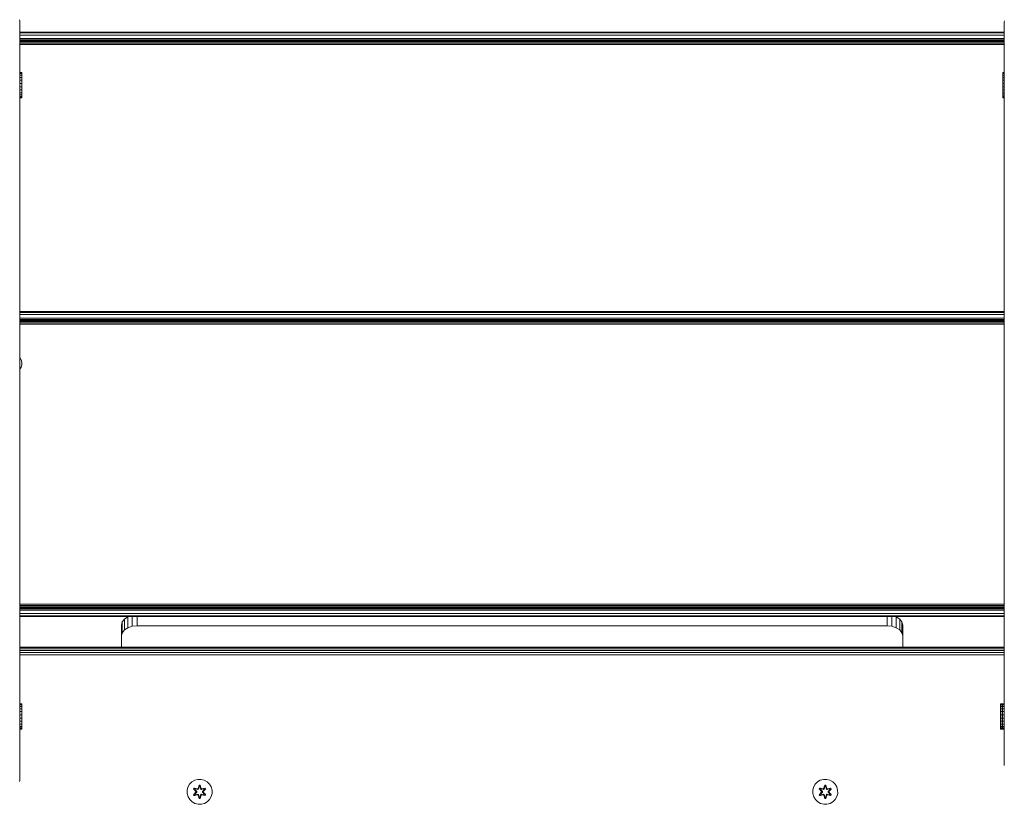
# Model space of a CAD drawing. Units: millimetres. Extents: x 2372 to 578302, y -1972 to 596964.
# Drawn here: x 4756 to 5386, y 7742 to 8244 of the extents above; entities that cross this region are included whole.
import ezdxf

# ---------------------------------------------------------------- set-up
doc = ezdxf.new("R2010")
doc.units = ezdxf.units.MM
doc.layers.add('Контур', color=7, linetype='Continuous', lineweight=15)

msp = doc.modelspace()

# ---------------------------------------------------------------- linework, layer by layer
at = {"layer": 'Контур'}
for p, q in [((4755.63, 8243.708), (4755.799, 8242.942)), ((4755.874, 8242.163), (4755.798, 8242.942)), ((4755.875, 8242.163), (4755.799, 8242.942)), ((4755.875, 8242.163), (4755.874, 8242.163)), ((4755.874, 8242.163), (4755.874, 8242.028)), ((4755.875, 8242.163), (4755.874, 8205.452)), ((4755.874, 8242.028), (4755.874, 8241.631)), ((4755.874, 8241.631), (4755.874, 8240.993)), ((4755.874, 8241.631), (4755.874, 8203.913)), ((4755.874, 8241.631), (4755.874, 8205.663)), ((4755.875, 8241.861), (4755.875, 8242.163)), ((4755.875, 8240.993), (4755.875, 8241.861)), ((5385.874, 8242.163), (5385.95, 8242.942)), ((5385.874, 8242.028), (5385.874, 8242.163)), ((5385.874, 8241.631), (5385.874, 8242.028)), ((5385.874, 8240.993), (5385.874, 8241.631)), ((4755.874, 7766.921), (4755.874, 8240.993)), ((4755.874, 8240.993), (4755.874, 8203.913)), ((4755.874, 8240.993), (4755.874, 7800.772)), ((4755.875, 8233.333), (4755.875, 8240.993)), ((5385.874, 8235.755), (4755.875, 8235.755)), ((5385.874, 8235.265), (4755.875, 8235.265)), ((5385.874, 7766.921), (5385.874, 8240.993)), ((5385.874, 8240.993), (5385.874, 8209.546)), ((4755.874, 7759.261), (4755.875, 8233.333)), ((5385.874, 8233.845), (4755.875, 8233.845)), ((5385.874, 8231.633), (4755.875, 8231.633)), ((4755.875, 8230.755), (5385.874, 8230.755)), ((4755.875, 8230.608), (5385.874, 8230.608)), ((4755.875, 8230.182), (5385.874, 8230.182)), ((4755.875, 8229.518), (5385.874, 8229.518)), ((4755.875, 8228.682), (5385.874, 8228.682)), ((5385.874, 8227.755), (4755.875, 8227.755)), ((4757.125, 8209.953), (4755.911, 8209.953)), ((4755.911, 8209.934), (4755.911, 8209.953)), ((4757.125, 8209.934), (4755.911, 8209.934)), ((4755.911, 8209.374), (4755.911, 8209.934)), ((4757.125, 8209.934), (4757.125, 8209.953)), ((4757.125, 8209.374), (4757.125, 8209.934)), ((5384.856, 8209.934), (5384.856, 8209.953)), ((5384.856, 8209.953), (5385.874, 8209.953)), ((5384.856, 8209.374), (5384.856, 8209.934)), ((5384.856, 8209.934), (5385.874, 8209.934)), ((4755.874, 8205.452), (4755.874, 8205.663)), ((4755.874, 8204.844), (4755.874, 8205.452)), ((4755.874, 8204.844), (4755.874, 8205.452)), ((4755.874, 8203.913), (4755.874, 8204.844)), ((4755.874, 8203.913), (4755.874, 8204.844)), ((4755.874, 8202.771), (4755.874, 8203.913)), ((4755.874, 8202.771), (4755.874, 8203.913)), ((4755.875, 8205.434), (4755.911, 8205.303)), ((4757.125, 8209.374), (4755.911, 8209.374)), ((4755.911, 8208.311), (4755.911, 8209.374)), ((4757.125, 8208.311), (4755.911, 8208.311)), ((4755.911, 8206.817), (4755.911, 8208.311)), ((4757.125, 8206.817), (4755.911, 8206.817)), ((4755.911, 8204.993), (4755.911, 8206.817)), ((4757.125, 8204.993), (4755.911, 8204.993)), ((4755.911, 8202.965), (4755.911, 8204.993)), ((4757.125, 8208.311), (4757.125, 8209.374)), ((4757.125, 8206.817), (4757.125, 8208.311)), ((4757.125, 8204.993), (4757.125, 8206.817)), ((4757.125, 8202.965), (4757.125, 8204.993)), ((5384.856, 8208.311), (5384.856, 8209.374)), ((5384.856, 8209.374), (5385.874, 8209.374)), ((5384.856, 8206.817), (5384.856, 8208.311)), ((5384.856, 8208.311), (5385.874, 8208.311)), ((5384.856, 8204.993), (5384.856, 8206.817)), ((5384.856, 8206.817), (5385.874, 8206.817)), ((5384.856, 8202.965), (5384.856, 8204.993)), ((5384.856, 8204.993), (5385.874, 8204.993)), ((4755.874, 8201.555), (4755.874, 8202.771)), ((4755.874, 8201.555), (4755.874, 8202.771)), ((4755.874, 7801.38), (4755.874, 8202.771)), ((4755.874, 7801.38), (4755.874, 8202.771)), ((4755.874, 8200.413), (4755.874, 8201.555)), ((4755.874, 8200.413), (4755.874, 8201.555)), ((4755.874, 8199.482), (4755.874, 8200.413)), ((4755.874, 8199.482), (4755.874, 8200.413)), ((4755.874, 8198.874), (4755.874, 8199.482)), ((4755.874, 8198.874), (4755.874, 8199.482)), ((4755.874, 8198.663), (4755.874, 8198.874)), ((4755.874, 8198.663), (4755.874, 8198.874)), ((4755.874, 7759.261), (4755.874, 8198.663)), ((4755.911, 8201.405), (4755.875, 8201.265)), ((4757.125, 8202.965), (4755.911, 8202.965)), ((4755.911, 8200.87), (4755.911, 8202.965)), ((4755.911, 8200.87), (4755.911, 8198.851)), ((4757.125, 8200.87), (4755.911, 8200.87)), ((4757.125, 8198.851), (4755.911, 8198.851)), ((4755.911, 8197.045), (4755.911, 8198.851)), ((4757.125, 8200.87), (4757.125, 8202.965)), ((4757.125, 8200.87), (4757.125, 8198.851)), ((4757.125, 8197.045), (4757.125, 8198.851)), ((5384.856, 8200.87), (5384.856, 8202.965)), ((5384.856, 8202.965), (5385.874, 8202.965)), ((5384.856, 8200.87), (5384.856, 8198.851)), ((5384.856, 8200.87), (5385.874, 8200.87)), ((5384.856, 8197.045), (5384.856, 8198.851)), ((5384.856, 8198.851), (5385.874, 8198.851)), ((5385.874, 7995.271), (5385.874, 8199.915)), ((4757.125, 8197.045), (4755.911, 8197.045)), ((4755.911, 8195.577), (4755.911, 8197.045)), ((4757.125, 8195.577), (4755.911, 8195.577)), ((4755.911, 8194.545), (4755.911, 8195.577)), ((4757.125, 8194.545), (4755.911, 8194.545)), ((4755.911, 8194.021), (4755.911, 8194.545)), ((4755.911, 8193.719), (4755.911, 8194.021)), ((4757.125, 8194.021), (4755.911, 8194.021)), ((4757.125, 8193.719), (4755.911, 8193.719)), ((4757.125, 8195.577), (4757.125, 8197.045)), ((4757.125, 8194.545), (4757.125, 8195.577)), ((4757.125, 8194.021), (4757.125, 8194.545)), ((4757.125, 8193.719), (4757.125, 8194.021)), ((5384.856, 8195.577), (5384.856, 8197.045)), ((5384.856, 8197.045), (5385.874, 8197.045)), ((5384.856, 8194.545), (5384.856, 8195.577)), ((5384.856, 8195.577), (5385.874, 8195.577)), ((5384.856, 8194.021), (5384.856, 8194.545)), ((5384.856, 8194.545), (5385.874, 8194.545)), ((5384.856, 8194.021), (5385.874, 8194.021)), ((5384.856, 8193.719), (5384.856, 8194.021)), ((5384.856, 8193.719), (5385.874, 8193.719)), ((5385.874, 7766.921), (5385.874, 8194.021)), ((5385.874, 8178.043), (5385.874, 8178.043)), ((5385.874, 8057.027), (5385.874, 8178.043)), ((4755.875, 8057.027), (4755.875, 8067.045)), ((5385.874, 8057.027), (4755.875, 8057.027)), ((5385.874, 8056.537), (4755.875, 8056.537)), ((5385.874, 8055.117), (4755.875, 8055.117)), ((5385.874, 8052.904), (4755.875, 8052.905)), ((4755.875, 8052.027), (5385.874, 8052.027)), ((4755.875, 8051.88), (5385.874, 8051.88)), ((4755.875, 8051.454), (5385.874, 8051.454)), ((4755.875, 8050.79), (5385.874, 8050.79)), ((4755.875, 8049.954), (5385.874, 8049.954)), ((5385.874, 8049.027), (4755.875, 8049.027)), ((4755.875, 8027.634), (4755.906, 8027.603)), ((4755.906, 8027.603), (4756.712, 8026.235)), ((4756.753, 8021.579), (4755.971, 8020.197)), ((4756.712, 8026.235), (4757.136, 8024.704)), ((4757.15, 8023.116), (4756.753, 8021.579)), ((4757.136, 8024.704), (4757.15, 8023.116)), ((4755.971, 8020.197), (4755.875, 8020.099)), ((5385.874, 8003.51), (5385.874, 7850.256)), ((5385.874, 8003.51), (5385.874, 8003.51)), ((4755.875, 7888.187), (4755.875, 7842.478)), ((4755.875, 7870.027), (5385.874, 7870.027)), ((4755.875, 7869.1), (5385.874, 7869.099)), ((4755.875, 7868.263), (5385.874, 7868.263)), ((4755.875, 7867.6), (5385.874, 7867.599)), ((4755.875, 7867.174), (5385.874, 7867.173)), ((4755.875, 7867.027), (5385.874, 7867.027)), ((5385.874, 7866.149), (4755.875, 7866.149)), ((5385.874, 7863.936), (4755.875, 7863.937)), ((5385.874, 7862.516), (4755.875, 7862.516)), ((5385.874, 7862.027), (4755.875, 7862.027)), ((4820.874, 7856.618), (4821.364, 7858.604)), ((4821.364, 7858.604), (4822.784, 7860.396)), ((4821.364, 7851.71), (4821.364, 7858.604)), ((4822.784, 7860.396), (4824.997, 7861.818)), ((4822.784, 7853.502), (4822.784, 7860.396)), ((4824.997, 7861.818), (4825.633, 7862.027)), ((4824.997, 7854.924), (4824.997, 7861.818)), ((4827.784, 7855.837), (4827.784, 7862.027)), ((4830.874, 7856.151), (4830.874, 7862.027)), ((5310.874, 7856.152), (5310.874, 7862.027)), ((5313.965, 7855.837), (5313.965, 7862.027)), ((5316.116, 7862.027), (5316.752, 7861.818)), ((5316.752, 7854.924), (5316.752, 7861.818)), ((5316.752, 7861.818), (5318.965, 7860.396)), ((5318.965, 7853.502), (5318.965, 7860.396)), ((5318.965, 7860.396), (5320.385, 7858.604)), ((5320.385, 7851.71), (5320.385, 7858.604)), ((5320.385, 7858.604), (5320.874, 7856.618)), ((4820.874, 7842.478), (4820.874, 7856.618)), ((4821.364, 7851.71), (4820.874, 7849.724)), ((4822.784, 7853.502), (4821.364, 7851.71)), ((4824.997, 7854.924), (4822.784, 7853.502)), ((4827.784, 7855.837), (4824.997, 7854.924)), ((4830.874, 7856.151), (4827.784, 7855.837)), ((5310.874, 7856.152), (4830.874, 7856.151)), ((5313.965, 7855.837), (5310.874, 7856.152)), ((5316.752, 7854.924), (5313.965, 7855.837)), ((5318.965, 7853.502), (5316.752, 7854.924)), ((5320.385, 7851.71), (5318.965, 7853.502)), ((5320.874, 7849.724), (5320.385, 7851.71)), ((5320.874, 7856.618), (5320.874, 7842.478)), ((5385.874, 7847.008), (5385.874, 7850.256)), ((5385.874, 7843.067), (5385.874, 7847.008)), ((4755.875, 7842.478), (5385.874, 7842.478)), ((5385.874, 7842.233), (4755.875, 7842.233)), ((5385.874, 7841.523), (4755.875, 7841.523)), ((5385.874, 7840.417), (4755.875, 7840.417)), ((5385.874, 7839.023), (4755.875, 7839.023)), ((5385.874, 7842.478), (5385.874, 7843.067)), ((5385.874, 7837.478), (4755.875, 7837.478)), ((4755.874, 7800.772), (4755.874, 7801.38)), ((4755.874, 7799.841), (4755.874, 7800.772)), ((4755.874, 7799.841), (4755.874, 7800.772)), ((4757.107, 7806.222), (4755.893, 7806.222)), ((4755.893, 7806.204), (4755.893, 7806.222)), ((4757.107, 7806.204), (4755.893, 7806.204)), ((4755.893, 7805.644), (4755.893, 7806.204)), ((4755.893, 7805.921), (4755.893, 7805.921)), ((4755.893, 7805.903), (4755.893, 7805.921)), ((4755.893, 7805.903), (4755.893, 7805.903)), ((4755.893, 7805.343), (4755.893, 7805.903)), ((4757.107, 7805.644), (4755.893, 7805.644)), ((4755.893, 7804.581), (4755.893, 7805.644)), ((4755.893, 7805.343), (4755.893, 7805.343)), ((4755.893, 7804.28), (4755.893, 7805.343)), ((4757.107, 7804.581), (4755.893, 7804.581)), ((4755.893, 7803.086), (4755.893, 7804.581)), ((4755.893, 7804.28), (4755.893, 7804.28)), ((4755.893, 7802.785), (4755.893, 7804.28)), ((4757.107, 7803.086), (4755.893, 7803.086)), ((4755.893, 7801.263), (4755.893, 7803.086)), ((4755.893, 7802.785), (4755.893, 7802.785)), ((4755.893, 7800.962), (4755.893, 7802.785)), ((4757.107, 7801.263), (4755.893, 7801.263)), ((4755.893, 7799.234), (4755.893, 7801.263)), ((4755.893, 7800.962), (4755.893, 7800.962)), ((4755.893, 7798.933), (4755.893, 7800.962)), ((4757.107, 7806.204), (4757.107, 7806.222)), ((4757.107, 7805.644), (4757.107, 7806.204)), ((4757.107, 7804.581), (4757.107, 7805.644)), ((4757.107, 7803.086), (4757.107, 7804.581)), ((4757.107, 7801.263), (4757.107, 7803.086)), ((4757.107, 7799.234), (4757.107, 7801.263)), ((5383.336, 7806.204), (5383.336, 7806.222)), ((5383.336, 7806.222), (5384.55, 7806.222)), ((5383.336, 7805.644), (5383.336, 7806.204)), ((5383.336, 7806.204), (5384.55, 7806.204)), ((5383.336, 7804.581), (5383.336, 7805.644)), ((5383.336, 7805.644), (5384.55, 7805.644)), ((5383.336, 7803.086), (5383.336, 7804.581)), ((5383.336, 7804.581), (5384.55, 7804.581)), ((5383.336, 7801.263), (5383.336, 7803.086)), ((5383.336, 7803.086), (5384.55, 7803.086)), ((5383.336, 7799.234), (5383.336, 7801.263)), ((5383.336, 7801.263), (5384.55, 7801.263)), ((5384.55, 7806.204), (5384.55, 7806.222)), ((5384.55, 7805.644), (5384.55, 7806.204)), ((5384.55, 7804.581), (5384.55, 7805.644)), ((5384.55, 7803.086), (5384.55, 7804.581)), ((5384.55, 7801.263), (5384.55, 7803.086)), ((5384.55, 7799.234), (5384.55, 7801.263)), ((5384.714, 7806.204), (5384.714, 7806.222)), ((5384.714, 7806.222), (5385.874, 7806.222)), ((5384.714, 7805.644), (5384.714, 7806.204)), ((5384.714, 7806.204), (5385.874, 7806.204)), ((5384.714, 7804.581), (5384.714, 7805.644)), ((5384.714, 7805.644), (5385.874, 7805.644)), ((5384.714, 7803.086), (5384.714, 7804.581)), ((5384.714, 7804.581), (5385.874, 7804.581)), ((5384.714, 7801.263), (5384.714, 7803.086)), ((5384.714, 7803.086), (5385.874, 7803.086)), ((5384.714, 7799.234), (5384.714, 7801.263)), ((5384.714, 7801.263), (5385.874, 7801.263)), ((4755.874, 7798.699), (4755.874, 7799.841)), ((4755.874, 7798.699), (4755.874, 7799.841)), ((4755.874, 7797.483), (4755.874, 7798.699)), ((4755.874, 7797.483), (4755.874, 7798.699)), ((4755.874, 7796.341), (4755.874, 7797.483)), ((4755.874, 7796.341), (4755.874, 7797.483)), ((4755.874, 7795.41), (4755.874, 7796.341)), ((4755.874, 7758.091), (4755.874, 7796.341)), ((4755.874, 7794.802), (4755.874, 7795.41)), ((4755.874, 7794.591), (4755.874, 7794.802)), ((4755.874, 7758.091), (4755.874, 7794.591)), ((4757.107, 7799.234), (4755.893, 7799.234)), ((4755.893, 7797.139), (4755.893, 7799.234)), ((4755.893, 7798.933), (4755.893, 7798.933)), ((4755.893, 7796.838), (4755.893, 7798.933)), ((4755.893, 7797.139), (4755.893, 7795.12)), ((4757.107, 7797.139), (4755.893, 7797.139)), ((4755.893, 7796.838), (4755.893, 7794.819)), ((4755.893, 7796.838), (4755.893, 7796.838)), ((4757.107, 7795.12), (4755.893, 7795.12)), ((4755.893, 7793.315), (4755.893, 7795.12)), ((4755.893, 7794.819), (4755.893, 7794.819)), ((4755.893, 7793.014), (4755.893, 7794.819)), ((4757.107, 7797.139), (4757.107, 7799.234)), ((4757.107, 7797.139), (4757.107, 7795.12)), ((4757.107, 7793.315), (4757.107, 7795.12)), ((5383.336, 7797.139), (5383.336, 7799.234)), ((5383.336, 7799.234), (5384.55, 7799.234)), ((5383.336, 7797.139), (5383.336, 7795.12)), ((5383.336, 7797.139), (5384.55, 7797.139)), ((5383.336, 7793.315), (5383.336, 7795.12)), ((5383.336, 7795.12), (5384.55, 7795.12)), ((5384.55, 7797.139), (5384.55, 7799.234)), ((5384.55, 7797.139), (5384.55, 7795.12)), ((5384.55, 7793.315), (5384.55, 7795.12)), ((5384.714, 7797.139), (5384.714, 7799.234)), ((5384.714, 7799.234), (5385.874, 7799.234)), ((5384.714, 7797.139), (5384.714, 7795.12)), ((5384.714, 7797.139), (5385.874, 7797.139)), ((5384.714, 7793.315), (5384.714, 7795.12)), ((5384.714, 7795.12), (5385.874, 7795.12)), ((4757.107, 7793.315), (4755.893, 7793.315)), ((4755.893, 7791.846), (4755.893, 7793.315)), ((4755.893, 7793.014), (4755.893, 7793.014)), ((4755.893, 7791.545), (4755.893, 7793.014)), ((4757.107, 7791.846), (4755.893, 7791.846)), ((4755.893, 7790.815), (4755.893, 7791.846)), ((4755.893, 7791.545), (4755.893, 7791.545)), ((4755.893, 7790.514), (4755.893, 7791.545)), ((4757.107, 7790.815), (4755.893, 7790.815)), ((4755.893, 7790.29), (4755.893, 7790.815)), ((4755.893, 7790.514), (4755.893, 7790.514)), ((4755.893, 7789.989), (4755.893, 7790.514)), ((4757.107, 7790.29), (4755.893, 7790.29)), ((4757.106, 7789.989), (4755.893, 7789.989)), ((4757.106, 7789.989), (4757.106, 7790.29)), ((4757.107, 7791.846), (4757.107, 7793.315)), ((4757.107, 7790.815), (4757.107, 7791.846)), ((4757.107, 7790.29), (4757.107, 7790.815)), ((5383.336, 7791.846), (5383.336, 7793.315)), ((5383.336, 7793.315), (5384.55, 7793.315)), ((5383.336, 7790.815), (5383.336, 7791.846)), ((5383.336, 7791.846), (5384.55, 7791.846)), ((5383.336, 7790.29), (5383.336, 7790.815)), ((5383.336, 7790.815), (5384.55, 7790.815)), ((5383.336, 7789.989), (5383.336, 7790.29)), ((5383.336, 7790.29), (5384.55, 7790.29)), ((5383.336, 7789.989), (5384.55, 7789.989)), ((5384.55, 7791.846), (5384.55, 7793.315)), ((5384.55, 7790.815), (5384.55, 7791.846)), ((5384.55, 7790.29), (5384.55, 7790.815)), ((5384.55, 7789.989), (5384.55, 7790.29)), ((5384.714, 7791.846), (5384.714, 7793.315)), ((5384.714, 7793.315), (5385.874, 7793.315)), ((5384.714, 7790.815), (5384.714, 7791.846)), ((5384.714, 7791.846), (5385.874, 7791.846)), ((5384.714, 7790.29), (5384.714, 7790.815)), ((5384.714, 7790.815), (5385.874, 7790.815)), ((5384.714, 7790.29), (5385.874, 7790.29)), ((5384.714, 7789.989), (5384.714, 7790.29)), ((5384.714, 7789.989), (5385.874, 7789.989)), ((4755.874, 7766.921), (4755.874, 7765.591)), ((4755.874, 7765.591), (4755.874, 7763.959)), ((4755.874, 7763.959), (4755.874, 7762.223)), ((4755.63, 7756.546), (4755.799, 7757.312)), ((4755.874, 7758.091), (4755.798, 7757.312)), ((4755.874, 7758.091), (4755.799, 7757.312)), ((4755.874, 7762.223), (4755.874, 7760.591)), ((4755.874, 7760.591), (4755.874, 7759.261)), ((4755.874, 7758.091), (4755.874, 7759.261)), ((4755.874, 7758.091), (4755.874, 7758.091)), ((4864.512, 7754.807), (4865.981, 7756.302)), ((4865.981, 7756.302), (4867.786, 7757.365)), ((4867.786, 7757.365), (4869.805, 7757.925)), ((4869.805, 7757.925), (4871.9, 7757.943)), ((4871.9, 7757.943), (4873.929, 7757.419)), ((4873.929, 7757.419), (4875.752, 7756.387)), ((4875.752, 7756.387), (4877.247, 7754.918)), ((5264.868, 7754.807), (5266.336, 7756.302)), ((5266.336, 7756.302), (5268.142, 7757.365)), ((5268.142, 7757.365), (5270.161, 7757.925)), ((5270.161, 7757.925), (5272.256, 7757.943)), ((5272.256, 7757.943), (5274.284, 7757.419)), ((5274.284, 7757.419), (5276.108, 7756.387)), ((5276.108, 7756.387), (5277.602, 7754.918)), ((4862.956, 7750.955), (4863.481, 7752.984)), ((4862.974, 7748.86), (4862.956, 7750.955)), ((4863.481, 7752.984), (4864.512, 7754.807)), ((4867.402, 7752.4), (4867.061, 7751.807)), ((4867.061, 7751.807), (4868.549, 7750.191)), ((4867.21, 7751.758), (4867.061, 7751.807)), ((4867.523, 7752.299), (4867.21, 7751.758)), ((4868.747, 7750.157), (4867.21, 7751.758)), ((4867.21, 7751.758), (4868.549, 7750.191)), ((4867.21, 7751.758), (4867.294, 7751.72)), ((4867.598, 7752.247), (4867.294, 7751.72)), ((4868.049, 7751.289), (4867.294, 7751.72)), ((4868.747, 7750.157), (4867.294, 7751.72)), ((4869.544, 7751.92), (4867.402, 7752.4)), ((4867.523, 7752.299), (4867.402, 7752.4)), ((4867.523, 7752.299), (4869.544, 7751.92)), ((4867.523, 7752.299), (4869.679, 7751.771)), ((4867.523, 7752.299), (4867.598, 7752.247)), ((4868.349, 7751.81), (4867.598, 7752.247)), ((4869.679, 7751.771), (4867.598, 7752.247)), ((4868.349, 7751.81), (4868.049, 7751.289)), ((4869.097, 7750.158), (4868.049, 7751.289)), ((4868.069, 7751.277), (4868.049, 7751.289)), ((4868.069, 7751.277), (4868.369, 7751.798)), ((4869.107, 7750.158), (4868.069, 7751.277)), ((4868.349, 7751.81), (4869.854, 7751.467)), ((4868.349, 7751.81), (4868.369, 7751.798)), ((4869.859, 7751.459), (4868.369, 7751.798)), ((4868.747, 7750.157), (4868.747, 7749.797)), ((4868.747, 7750.157), (4868.779, 7750.157)), ((4869.097, 7750.158), (4868.779, 7750.157)), ((4869.097, 7750.158), (4869.097, 7749.797)), ((4869.107, 7750.158), (4869.097, 7750.158)), ((4869.107, 7750.158), (4869.107, 7749.797)), ((4869.991, 7751.951), (4869.679, 7751.771)), ((4869.679, 7751.771), (4869.695, 7751.743)), ((4869.854, 7751.467), (4869.695, 7751.743)), ((4870.166, 7751.648), (4869.854, 7751.467)), ((4869.859, 7751.459), (4869.854, 7751.467)), ((4869.859, 7751.459), (4870.17, 7751.64)), ((4870.576, 7754.236), (4869.921, 7752.139)), ((4870.608, 7754.082), (4869.921, 7752.139)), ((4869.991, 7751.951), (4870.608, 7754.082)), ((4869.991, 7751.951), (4870.617, 7753.993)), ((4869.991, 7751.951), (4870.007, 7751.923)), ((4870.166, 7751.648), (4870.007, 7751.923)), ((4870.166, 7751.648), (4870.626, 7753.162)), ((4870.166, 7751.648), (4870.17, 7751.64)), ((4870.17, 7751.64), (4870.626, 7753.138)), ((4871.26, 7754.237), (4870.576, 7754.236)), ((4870.608, 7754.082), (4870.576, 7754.236)), ((4871.234, 7754.082), (4870.608, 7754.082)), ((4870.608, 7754.082), (4870.617, 7753.993)), ((4870.626, 7753.162), (4870.617, 7753.993)), ((4871.226, 7753.993), (4870.617, 7753.993)), ((4870.626, 7753.138), (4870.626, 7753.162)), ((4871.218, 7753.138), (4870.626, 7753.138)), ((4871.218, 7753.162), (4871.226, 7753.993)), ((4871.218, 7753.162), (4871.679, 7751.648)), ((4871.218, 7753.138), (4871.218, 7753.162)), ((4871.218, 7753.138), (4871.674, 7751.64)), ((4871.234, 7754.082), (4871.226, 7753.993)), ((4871.854, 7751.951), (4871.226, 7753.993)), ((4871.234, 7754.082), (4871.26, 7754.237)), ((4871.234, 7754.082), (4871.916, 7752.142)), ((4871.234, 7754.082), (4871.854, 7751.951)), ((4871.916, 7752.142), (4871.26, 7754.237)), ((4871.674, 7751.64), (4871.679, 7751.648)), ((4871.674, 7751.64), (4871.986, 7751.459)), ((4871.679, 7751.648), (4871.838, 7751.923)), ((4871.99, 7751.467), (4871.679, 7751.648)), ((4871.854, 7751.951), (4871.838, 7751.923)), ((4872.166, 7751.771), (4871.854, 7751.951)), ((4871.986, 7751.459), (4873.475, 7751.798)), ((4871.99, 7751.467), (4871.986, 7751.459)), ((4871.99, 7751.467), (4873.495, 7751.81)), ((4871.99, 7751.467), (4872.15, 7751.743)), ((4872.166, 7751.771), (4872.15, 7751.743)), ((4872.166, 7751.771), (4874.32, 7752.301)), ((4872.166, 7751.771), (4874.246, 7752.248)), ((4874.437, 7752.406), (4872.294, 7751.925)), ((4874.32, 7752.301), (4872.294, 7751.925)), ((4873.776, 7751.277), (4872.738, 7750.158)), ((4872.738, 7750.158), (4872.738, 7749.797)), ((4872.738, 7750.158), (4872.747, 7750.158)), ((4873.796, 7751.289), (4872.747, 7750.158)), ((4872.747, 7749.797), (4872.747, 7750.158)), ((4872.747, 7750.158), (4873.065, 7750.157)), ((4873.097, 7750.157), (4873.065, 7750.157)), ((4874.633, 7751.76), (4873.097, 7750.157)), ((4873.097, 7750.157), (4874.55, 7751.721)), ((4873.097, 7749.797), (4873.097, 7750.157)), ((4873.294, 7750.199), (4874.78, 7751.814)), ((4874.633, 7751.76), (4873.294, 7750.199)), ((4873.475, 7751.798), (4873.495, 7751.81)), ((4873.776, 7751.277), (4873.475, 7751.798)), ((4873.495, 7751.81), (4874.246, 7752.248)), ((4873.796, 7751.289), (4873.495, 7751.81)), ((4873.776, 7751.277), (4873.796, 7751.289)), ((4873.796, 7751.289), (4874.55, 7751.721)), ((4874.32, 7752.301), (4874.246, 7752.248)), ((4874.55, 7751.721), (4874.246, 7752.248)), ((4874.32, 7752.301), (4874.437, 7752.406)), ((4874.633, 7751.76), (4874.32, 7752.301)), ((4874.78, 7751.814), (4874.437, 7752.406)), ((4874.633, 7751.76), (4874.55, 7751.721)), ((4874.633, 7751.76), (4874.78, 7751.814)), ((4877.247, 7754.918), (4878.31, 7753.113)), ((4878.31, 7753.113), (4878.87, 7751.094)), ((4878.87, 7751.094), (4878.888, 7748.999)), ((5263.312, 7750.955), (5263.836, 7752.984)), ((5263.33, 7748.86), (5263.312, 7750.955)), ((5263.836, 7752.984), (5264.868, 7754.807)), ((5267.758, 7752.4), (5267.417, 7751.807)), ((5267.417, 7751.807), (5268.905, 7750.191)), ((5267.566, 7751.758), (5267.417, 7751.807)), ((5267.878, 7752.299), (5267.566, 7751.758)), ((5269.103, 7750.157), (5267.566, 7751.758)), ((5267.566, 7751.758), (5268.905, 7750.191)), ((5267.566, 7751.758), (5267.649, 7751.72)), ((5267.954, 7752.247), (5267.649, 7751.72)), ((5268.404, 7751.289), (5267.649, 7751.72)), ((5269.103, 7750.157), (5267.649, 7751.72)), ((5269.9, 7751.92), (5267.758, 7752.4)), ((5267.878, 7752.299), (5267.758, 7752.4)), ((5267.878, 7752.299), (5269.9, 7751.92)), ((5267.878, 7752.299), (5270.034, 7751.771)), ((5267.878, 7752.299), (5267.954, 7752.247)), ((5268.705, 7751.81), (5267.954, 7752.247)), ((5270.034, 7751.771), (5267.954, 7752.247)), ((5268.705, 7751.81), (5268.404, 7751.289)), ((5269.453, 7750.158), (5268.404, 7751.289)), ((5268.424, 7751.277), (5268.404, 7751.289)), ((5268.424, 7751.277), (5268.725, 7751.798)), ((5269.462, 7750.158), (5268.424, 7751.277)), ((5268.705, 7751.81), (5270.209, 7751.467)), ((5268.705, 7751.81), (5268.725, 7751.798)), ((5270.214, 7751.459), (5268.725, 7751.798)), ((5269.103, 7750.157), (5269.103, 7749.797)), ((5269.103, 7750.157), (5269.135, 7750.157)), ((5269.453, 7750.158), (5269.135, 7750.157)), ((5269.453, 7750.158), (5269.453, 7749.797)), ((5269.462, 7750.158), (5269.453, 7750.158)), ((5269.462, 7750.158), (5269.462, 7749.797)), ((5270.346, 7751.951), (5270.034, 7751.771)), ((5270.034, 7751.771), (5270.05, 7751.743)), ((5270.209, 7751.467), (5270.05, 7751.743)), ((5270.521, 7751.648), (5270.209, 7751.467)), ((5270.214, 7751.459), (5270.209, 7751.467)), ((5270.214, 7751.459), (5270.526, 7751.64)), ((5270.932, 7754.236), (5270.276, 7752.139)), ((5270.964, 7754.082), (5270.276, 7752.139)), ((5270.346, 7751.951), (5270.964, 7754.082)), ((5270.346, 7751.951), (5270.973, 7753.993)), ((5270.346, 7751.951), (5270.362, 7751.923)), ((5270.521, 7751.648), (5270.362, 7751.923)), ((5270.521, 7751.648), (5270.981, 7753.162)), ((5270.521, 7751.648), (5270.526, 7751.64)), ((5270.526, 7751.64), (5270.981, 7753.138)), ((5271.616, 7754.237), (5270.932, 7754.236)), ((5270.964, 7754.082), (5270.932, 7754.236)), ((5271.589, 7754.082), (5270.964, 7754.082)), ((5270.964, 7754.082), (5270.973, 7753.993)), ((5270.981, 7753.162), (5270.973, 7753.993)), ((5271.581, 7753.993), (5270.973, 7753.993)), ((5270.981, 7753.138), (5270.981, 7753.162)), ((5271.574, 7753.138), (5270.981, 7753.138)), ((5271.574, 7753.162), (5271.581, 7753.993)), ((5271.574, 7753.162), (5272.034, 7751.648)), ((5271.574, 7753.138), (5271.574, 7753.162)), ((5271.574, 7753.138), (5272.03, 7751.64)), ((5271.589, 7754.082), (5271.581, 7753.993)), ((5272.209, 7751.951), (5271.581, 7753.993)), ((5271.589, 7754.082), (5271.616, 7754.237)), ((5271.589, 7754.082), (5272.272, 7752.142)), ((5271.589, 7754.082), (5272.209, 7751.951)), ((5272.272, 7752.142), (5271.616, 7754.237)), ((5272.03, 7751.64), (5272.034, 7751.648)), ((5272.03, 7751.64), (5272.341, 7751.459)), ((5272.034, 7751.648), (5272.193, 7751.923)), ((5272.346, 7751.467), (5272.034, 7751.648)), ((5272.209, 7751.951), (5272.193, 7751.923)), ((5272.521, 7751.771), (5272.209, 7751.951)), ((5272.341, 7751.459), (5273.83, 7751.798)), ((5272.346, 7751.467), (5272.341, 7751.459)), ((5272.346, 7751.467), (5273.85, 7751.81)), ((5272.346, 7751.467), (5272.505, 7751.743)), ((5272.521, 7751.771), (5272.505, 7751.743)), ((5272.521, 7751.771), (5274.676, 7752.301)), ((5272.521, 7751.771), (5274.601, 7752.248)), ((5274.793, 7752.406), (5272.649, 7751.925)), ((5274.676, 7752.301), (5272.649, 7751.925)), ((5274.131, 7751.277), (5273.093, 7750.158)), ((5273.093, 7750.158), (5273.093, 7749.797)), ((5273.093, 7750.158), (5273.102, 7750.158)), ((5274.151, 7751.289), (5273.102, 7750.158)), ((5273.102, 7749.797), (5273.102, 7750.158)), ((5273.102, 7750.158), (5273.421, 7750.157)), ((5273.452, 7750.157), (5273.421, 7750.157)), ((5274.989, 7751.76), (5273.452, 7750.157)), ((5273.452, 7750.157), (5274.906, 7751.721)), ((5273.452, 7749.797), (5273.452, 7750.157)), ((5273.649, 7750.199), (5275.136, 7751.814)), ((5274.989, 7751.76), (5273.649, 7750.199)), ((5273.83, 7751.798), (5273.85, 7751.81)), ((5274.131, 7751.277), (5273.83, 7751.798)), ((5273.85, 7751.81), (5274.601, 7752.248)), ((5274.151, 7751.289), (5273.85, 7751.81)), ((5274.131, 7751.277), (5274.151, 7751.289)), ((5274.151, 7751.289), (5274.906, 7751.721)), ((5274.676, 7752.301), (5274.601, 7752.248)), ((5274.906, 7751.721), (5274.601, 7752.248)), ((5274.676, 7752.301), (5274.793, 7752.406)), ((5274.989, 7751.76), (5274.676, 7752.301)), ((5275.136, 7751.814), (5274.793, 7752.406)), ((5274.989, 7751.76), (5274.906, 7751.721)), ((5274.989, 7751.76), (5275.136, 7751.814)), ((5277.602, 7754.918), (5278.665, 7753.113)), ((5278.665, 7753.113), (5279.225, 7751.094)), ((5279.225, 7751.094), (5279.244, 7748.999)), ((4862.974, 7748.86), (4863.534, 7746.841)), ((4864.598, 7745.036), (4863.534, 7746.841)), ((4866.092, 7743.567), (4864.598, 7745.036)), ((4868.55, 7749.756), (4867.064, 7748.14)), ((4867.211, 7748.194), (4867.064, 7748.14)), ((4867.064, 7748.14), (4867.407, 7747.548)), ((4867.211, 7748.194), (4868.747, 7749.797)), ((4867.211, 7748.194), (4868.55, 7749.756)), ((4867.211, 7748.194), (4867.294, 7748.233)), ((4867.211, 7748.194), (4867.524, 7747.653)), ((4868.747, 7749.797), (4867.294, 7748.233)), ((4868.049, 7748.665), (4867.294, 7748.233)), ((4867.294, 7748.233), (4867.599, 7747.706)), ((4867.407, 7747.548), (4869.551, 7748.029)), ((4867.524, 7747.653), (4867.407, 7747.548)), ((4869.679, 7748.184), (4867.524, 7747.653)), ((4867.524, 7747.653), (4869.551, 7748.029)), ((4867.524, 7747.653), (4867.599, 7747.706)), ((4869.679, 7748.184), (4867.599, 7747.706)), ((4868.349, 7748.145), (4867.599, 7747.706)), ((4868.049, 7748.665), (4869.097, 7749.797)), ((4868.049, 7748.665), (4868.069, 7748.677)), ((4868.049, 7748.665), (4868.349, 7748.145)), ((4869.107, 7749.797), (4868.069, 7748.677)), ((4868.369, 7748.156), (4868.069, 7748.677)), ((4869.854, 7748.487), (4868.349, 7748.145)), ((4868.369, 7748.156), (4868.349, 7748.145)), ((4868.369, 7748.156), (4869.859, 7748.495)), ((4868.747, 7749.797), (4868.779, 7749.797)), ((4869.097, 7749.797), (4868.779, 7749.797)), ((4869.107, 7749.797), (4869.097, 7749.797)), ((4869.679, 7748.184), (4869.695, 7748.211)), ((4869.679, 7748.184), (4869.991, 7748.004)), ((4869.854, 7748.487), (4869.695, 7748.211)), ((4869.854, 7748.487), (4869.859, 7748.495)), ((4869.854, 7748.487), (4870.166, 7748.306)), ((4870.17, 7748.315), (4869.859, 7748.495)), ((4869.928, 7747.812), (4870.584, 7745.717)), ((4870.611, 7745.872), (4869.928, 7747.812)), ((4869.991, 7748.004), (4870.007, 7748.031)), ((4870.611, 7745.872), (4869.991, 7748.004)), ((4869.991, 7748.004), (4870.619, 7745.961)), ((4870.166, 7748.306), (4870.007, 7748.031)), ((4870.17, 7748.315), (4870.166, 7748.306)), ((4870.626, 7746.793), (4870.166, 7748.306)), ((4870.626, 7746.816), (4870.17, 7748.315)), ((4870.611, 7745.872), (4870.584, 7745.717)), ((4870.584, 7745.717), (4871.268, 7745.719)), ((4870.611, 7745.872), (4870.619, 7745.961)), ((4870.611, 7745.872), (4871.236, 7745.872)), ((4870.626, 7746.793), (4870.619, 7745.961)), ((4870.619, 7745.961), (4871.227, 7745.961)), ((4870.626, 7746.816), (4871.218, 7746.816)), ((4870.626, 7746.816), (4870.626, 7746.793)), ((4871.674, 7748.315), (4871.218, 7746.816)), ((4871.679, 7748.306), (4871.218, 7746.793)), ((4871.218, 7746.816), (4871.218, 7746.793)), ((4871.218, 7746.793), (4871.227, 7745.961)), ((4871.854, 7748.004), (4871.227, 7745.961)), ((4871.236, 7745.872), (4871.227, 7745.961)), ((4871.854, 7748.004), (4871.236, 7745.872)), ((4871.236, 7745.872), (4871.923, 7747.815)), ((4871.236, 7745.872), (4871.268, 7745.719)), ((4871.268, 7745.719), (4871.923, 7747.815)), ((4871.986, 7748.495), (4871.674, 7748.315)), ((4871.679, 7748.306), (4871.674, 7748.315)), ((4871.679, 7748.306), (4871.99, 7748.487)), ((4871.679, 7748.306), (4871.838, 7748.031)), ((4871.854, 7748.004), (4871.838, 7748.031)), ((4871.854, 7748.004), (4872.166, 7748.184)), ((4871.986, 7748.495), (4871.99, 7748.487)), ((4873.475, 7748.156), (4871.986, 7748.495)), ((4871.99, 7748.487), (4872.15, 7748.211)), ((4873.495, 7748.145), (4871.99, 7748.487)), ((4872.166, 7748.184), (4872.15, 7748.211)), ((4874.322, 7747.655), (4872.166, 7748.184)), ((4872.166, 7748.184), (4874.246, 7747.707)), ((4874.442, 7747.555), (4872.3, 7748.034)), ((4874.322, 7747.655), (4872.3, 7748.034)), ((4872.747, 7749.797), (4872.738, 7749.797)), ((4872.738, 7749.797), (4873.776, 7748.677)), ((4872.747, 7749.797), (4873.065, 7749.797)), ((4872.747, 7749.797), (4873.796, 7748.665)), ((4873.097, 7749.797), (4873.065, 7749.797)), ((4873.097, 7749.797), (4874.634, 7748.196)), ((4873.097, 7749.797), (4874.551, 7748.234)), ((4874.783, 7748.147), (4873.295, 7749.763)), ((4874.634, 7748.196), (4873.295, 7749.763)), ((4873.475, 7748.156), (4873.776, 7748.677)), ((4873.475, 7748.156), (4873.495, 7748.145)), ((4873.495, 7748.145), (4873.796, 7748.665)), ((4873.495, 7748.145), (4874.246, 7747.707)), ((4873.776, 7748.677), (4873.796, 7748.665)), ((4873.796, 7748.665), (4874.551, 7748.234)), ((4875.863, 7743.653), (4874.058, 7742.589)), ((4874.246, 7747.707), (4874.551, 7748.234)), ((4874.322, 7747.655), (4874.246, 7747.707)), ((4874.322, 7747.655), (4874.634, 7748.196)), ((4874.322, 7747.655), (4874.442, 7747.555)), ((4874.442, 7747.555), (4874.783, 7748.147)), ((4874.634, 7748.196), (4874.551, 7748.234)), ((4874.634, 7748.196), (4874.783, 7748.147)), ((4877.332, 7745.147), (4875.863, 7743.653)), ((4878.364, 7746.971), (4877.332, 7745.147)), ((4878.888, 7748.999), (4878.364, 7746.971)), ((5263.33, 7748.86), (5263.89, 7746.841)), ((5264.953, 7745.036), (5263.89, 7746.841)), ((5266.447, 7743.567), (5264.953, 7745.036)), ((5268.906, 7749.756), (5267.42, 7748.14)), ((5267.567, 7748.194), (5267.42, 7748.14)), ((5267.42, 7748.14), (5267.763, 7747.548)), ((5267.567, 7748.194), (5269.103, 7749.797)), ((5267.567, 7748.194), (5268.906, 7749.756)), ((5267.567, 7748.194), (5267.65, 7748.233)), ((5267.567, 7748.194), (5267.88, 7747.653)), ((5269.103, 7749.797), (5267.65, 7748.233)), ((5268.404, 7748.665), (5267.65, 7748.233)), ((5267.65, 7748.233), (5267.954, 7747.706)), ((5267.763, 7747.548), (5269.906, 7748.029)), ((5267.88, 7747.653), (5267.763, 7747.548)), ((5270.034, 7748.184), (5267.88, 7747.653)), ((5267.88, 7747.653), (5269.906, 7748.029)), ((5267.88, 7747.653), (5267.954, 7747.706)), ((5270.034, 7748.184), (5267.954, 7747.706)), ((5268.705, 7748.145), (5267.954, 7747.706)), ((5268.404, 7748.665), (5269.453, 7749.797)), ((5268.404, 7748.665), (5268.424, 7748.677)), ((5268.404, 7748.665), (5268.705, 7748.145)), ((5269.462, 7749.797), (5268.424, 7748.677)), ((5268.725, 7748.156), (5268.424, 7748.677)), ((5270.209, 7748.487), (5268.705, 7748.145)), ((5268.725, 7748.156), (5268.705, 7748.145)), ((5268.725, 7748.156), (5270.214, 7748.495)), ((5269.103, 7749.797), (5269.135, 7749.797)), ((5269.453, 7749.797), (5269.135, 7749.797)), ((5269.462, 7749.797), (5269.453, 7749.797)), ((5270.034, 7748.184), (5270.05, 7748.211)), ((5270.034, 7748.184), (5270.346, 7748.004)), ((5270.209, 7748.487), (5270.05, 7748.211)), ((5270.209, 7748.487), (5270.214, 7748.495)), ((5270.209, 7748.487), (5270.521, 7748.306)), ((5270.526, 7748.315), (5270.214, 7748.495)), ((5270.283, 7747.812), (5270.94, 7745.717)), ((5270.966, 7745.872), (5270.283, 7747.812)), ((5270.346, 7748.004), (5270.362, 7748.031)), ((5270.966, 7745.872), (5270.346, 7748.004)), ((5270.346, 7748.004), (5270.974, 7745.961)), ((5270.521, 7748.306), (5270.362, 7748.031)), ((5270.526, 7748.315), (5270.521, 7748.306)), ((5270.981, 7746.793), (5270.521, 7748.306)), ((5270.981, 7746.816), (5270.526, 7748.315)), ((5270.966, 7745.872), (5270.94, 7745.717)), ((5270.94, 7745.717), (5271.624, 7745.719)), ((5270.966, 7745.872), (5270.974, 7745.961)), ((5270.966, 7745.872), (5271.591, 7745.872)), ((5270.981, 7746.793), (5270.974, 7745.961)), ((5270.974, 7745.961), (5271.582, 7745.961)), ((5270.981, 7746.816), (5271.574, 7746.816)), ((5270.981, 7746.816), (5270.981, 7746.793)), ((5272.03, 7748.315), (5271.574, 7746.816)), ((5272.034, 7748.306), (5271.574, 7746.793)), ((5271.574, 7746.816), (5271.574, 7746.793)), ((5271.574, 7746.793), (5271.582, 7745.961)), ((5272.209, 7748.004), (5271.582, 7745.961)), ((5271.591, 7745.872), (5271.582, 7745.961)), ((5272.209, 7748.004), (5271.591, 7745.872)), ((5271.591, 7745.872), (5272.279, 7747.815)), ((5271.591, 7745.872), (5271.624, 7745.719)), ((5271.624, 7745.719), (5272.279, 7747.815)), ((5272.341, 7748.495), (5272.03, 7748.315)), ((5272.034, 7748.306), (5272.03, 7748.315)), ((5272.034, 7748.306), (5272.346, 7748.487)), ((5272.034, 7748.306), (5272.193, 7748.031)), ((5272.209, 7748.004), (5272.193, 7748.031)), ((5272.209, 7748.004), (5272.521, 7748.184)), ((5272.341, 7748.495), (5272.346, 7748.487)), ((5273.83, 7748.156), (5272.341, 7748.495)), ((5272.346, 7748.487), (5272.505, 7748.211)), ((5273.85, 7748.145), (5272.346, 7748.487)), ((5272.521, 7748.184), (5272.505, 7748.211)), ((5274.677, 7747.655), (5272.521, 7748.184)), ((5272.521, 7748.184), (5274.602, 7747.707)), ((5274.798, 7747.555), (5272.655, 7748.034)), ((5274.677, 7747.655), (5272.655, 7748.034)), ((5273.102, 7749.797), (5273.093, 7749.797)), ((5273.093, 7749.797), (5274.131, 7748.677)), ((5273.102, 7749.797), (5273.421, 7749.797)), ((5273.102, 7749.797), (5274.151, 7748.665)), ((5273.452, 7749.797), (5273.421, 7749.797)), ((5273.452, 7749.797), (5274.99, 7748.196)), ((5273.452, 7749.797), (5274.906, 7748.234)), ((5275.139, 7748.147), (5273.65, 7749.763)), ((5274.99, 7748.196), (5273.65, 7749.763)), ((5273.83, 7748.156), (5274.131, 7748.677)), ((5273.83, 7748.156), (5273.85, 7748.145)), ((5273.85, 7748.145), (5274.151, 7748.665)), ((5273.85, 7748.145), (5274.602, 7747.707)), ((5274.131, 7748.677), (5274.151, 7748.665)), ((5274.151, 7748.665), (5274.906, 7748.234)), ((5276.219, 7743.653), (5274.414, 7742.589)), ((5274.602, 7747.707), (5274.906, 7748.234)), ((5274.677, 7747.655), (5274.602, 7747.707)), ((5274.677, 7747.655), (5274.99, 7748.196)), ((5274.677, 7747.655), (5274.798, 7747.555)), ((5274.798, 7747.555), (5275.139, 7748.147)), ((5274.99, 7748.196), (5274.906, 7748.234)), ((5274.99, 7748.196), (5275.139, 7748.147)), ((5277.687, 7745.147), (5276.219, 7743.653)), ((5278.719, 7746.971), (5277.687, 7745.147)), ((5279.244, 7748.999), (5278.719, 7746.971)), ((4867.916, 7742.536), (4866.092, 7743.567)), ((4869.944, 7742.011), (4867.916, 7742.536)), ((4872.039, 7742.029), (4869.944, 7742.011)), ((4874.058, 7742.589), (4872.039, 7742.029)), ((5268.271, 7742.536), (5266.447, 7743.567)), ((5270.299, 7742.011), (5268.271, 7742.536)), ((5272.395, 7742.029), (5270.299, 7742.011)), ((5274.414, 7742.589), (5272.395, 7742.029))]:
    msp.add_line(p, q, dxfattribs=at)

doc.saveas('drawing.dxf')
